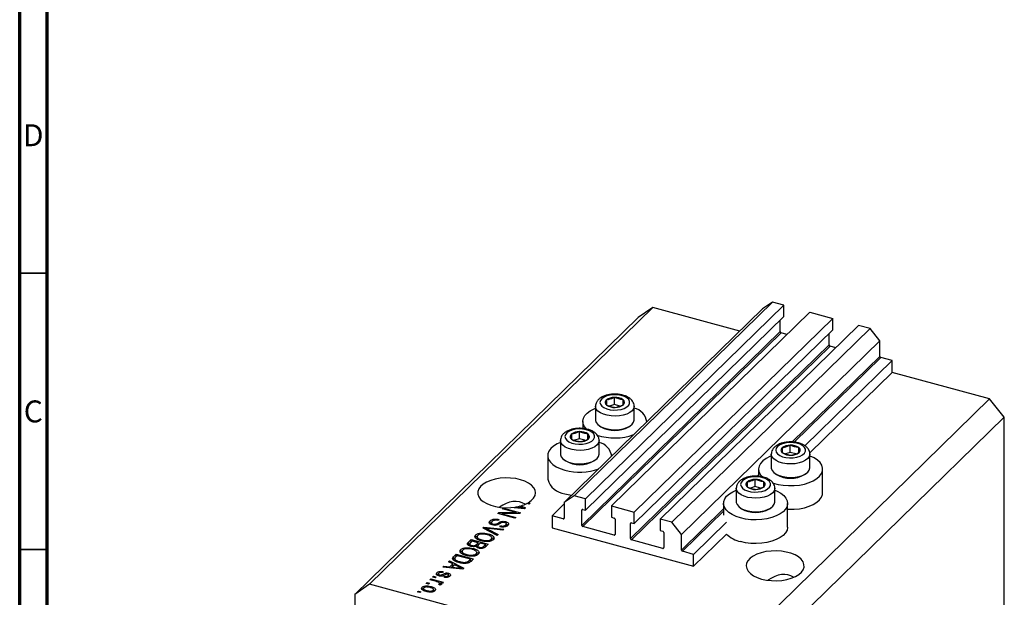
# Model space of a CAD drawing. Units: millimetres. Extents: x 15 to 637, y 5 to 415.
# Drawn here: x 15 to 193, y 101 to 206 of the extents above; entities that cross this region are included whole.
import ezdxf

# ---------------------------------------------------------------- set-up
doc = ezdxf.new("R2010")
doc.units = ezdxf.units.MM
doc.styles.add('SLDTEXTSTYLE0', font='TXT', dxfattribs={"width": 0.75})

msp = doc.modelspace()

# ---------------------------------------------------------------- linework, layer by layer
at = {"color": 7, "linetype": 'Continuous', "lineweight": 70}
for p, q in [((15, 5), (15, 415)), ((20, 10), (20, 410))]:
    msp.add_line(p, q, dxfattribs=at)
at = {"color": 7, "linetype": 'Continuous', "lineweight": 35}
for p, q in [((20, 160), (15, 160)), ((20, 110), (15, 110))]:
    msp.add_line(p, q, dxfattribs=at)
at = {"color": 7, "linetype": 'Continuous', "lineweight": 25}
for p, q in [((129.684, 153.816), (78.348, 103.71)), ((149.584, 153.551), (113.648, 118.476)), ((151.353, 154.784), (115.417, 119.71)), ((153.431, 154.219), (117.495, 119.145)), ((129.684, 153.816), (127.031, 151.965)), ((145.462, 149.528), (129.684, 153.816)), ((151.353, 154.784), (149.584, 153.551)), ((153.431, 154.219), (151.353, 154.784)), ((153.431, 152.162), (153.431, 154.219)), ((127.031, 151.965), (75.695, 101.859)), ((153.431, 152.162), (117.495, 117.088)), ((158.118, 152.945), (122.183, 117.871)), ((162.275, 151.816), (126.34, 116.741)), ((158.118, 152.945), (162.275, 151.816)), ((162.275, 149.758), (162.275, 151.816)), ((166.963, 150.542), (131.027, 115.468)), ((169.041, 149.977), (133.105, 114.903)), ((152.768, 149.428), (152.768, 151.515)), ((169.041, 149.977), (166.963, 150.542)), ((170.81, 147.782), (169.041, 149.977)), ((152.768, 149.428), (116.832, 114.354)), ((152.944, 149.209), (117.009, 114.134)), ((162.275, 149.758), (126.34, 114.684)), ((153.997, 148.923), (152.944, 149.209)), ((161.612, 147.024), (161.612, 149.111)), ((161.612, 147.024), (125.676, 111.95)), ((161.789, 146.805), (125.853, 111.731)), ((170.81, 147.782), (134.874, 112.708)), ((162.841, 146.519), (161.789, 146.805)), ((170.81, 144.953), (170.81, 147.782)), ((173.021, 144.181), (170.987, 144.734)), ((173.021, 144.181), (157.234, 128.772)), ((173.021, 142.038), (173.021, 144.181)), ((173.021, 142.038), (158.126, 127.5)), ((190.709, 137.231), (173.021, 142.038)), ((122.743, 136.226), (122.743, 137.512)), ((119.309, 135.925), (119.309, 133.474)), ((122.743, 136.226), (121.87, 135.943)), ((123.734, 135.956), (122.743, 136.226)), ((124.29, 136.161), (124.29, 137.091)), ((126.309, 133.474), (126.309, 135.925)), ((190.709, 137.231), (139.373, 87.125)), ((193.362, 133.938), (190.709, 137.231)), ((193.362, 133.938), (142.026, 83.832)), ((193.362, 91.937), (193.362, 133.938)), ((117.009, 133.182), (117.009, 131.885)), ((120.011, 132.39), (120.283, 132.204)), ((125.335, 132.204), (125.607, 132.39)), ((128.609, 133.079), (128.609, 133.182)), ((116.396, 130.031), (116.396, 131.317)), ((117.943, 129.966), (117.943, 130.896)), ((112.962, 129.73), (112.962, 127.279)), ((116.396, 130.031), (115.523, 129.748)), ((117.387, 129.761), (116.396, 130.031)), ((119.962, 127.279), (119.962, 129.73)), ((154.582, 127.573), (154.582, 128.858)), ((156.129, 127.508), (156.129, 128.438)), ((110.662, 126.987), (110.662, 122.701)), ((122.262, 126.884), (122.262, 126.987)), ((151.148, 127.272), (151.148, 124.82)), ((154.582, 127.573), (153.709, 127.29)), ((155.573, 127.303), (154.582, 127.573)), ((158.148, 124.82), (158.148, 127.272)), ((113.664, 126.196), (113.936, 126.009)), ((118.988, 126.009), (119.26, 126.196)), ((148.848, 124.529), (148.848, 123.232)), ((151.851, 123.737), (152.122, 123.551)), ((157.174, 123.551), (157.446, 123.737)), ((160.448, 120.243), (160.448, 124.529)), ((148.235, 121.378), (147.362, 121.095)), ((148.235, 121.378), (148.235, 122.663)), ((149.226, 121.108), (148.235, 121.378)), ((149.782, 121.313), (149.782, 122.243)), ((115.417, 119.71), (113.648, 118.476)), ((117.495, 119.145), (115.417, 119.71)), ((144.801, 121.077), (144.801, 118.626)), ((151.801, 118.626), (151.801, 121.077)), ((105.7, 117.745), (105.546, 117.827)), ((105.845, 117.91), (106.616, 117.505)), ((105.845, 117.674), (105.845, 117.91)), ((107.307, 118.18), (106.855, 118.303)), ((107.117, 118.444), (107.477, 118.346)), ((107.117, 118.232), (107.117, 118.444)), ((107.477, 118.346), (107.307, 118.18)), ((113.648, 118.235), (111.437, 116.077)), ((113.648, 118.476), (113.648, 115.648)), ((117.495, 117.088), (117.495, 119.145)), ((122.183, 117.871), (122.183, 115.814)), ((122.183, 117.871), (126.34, 116.741)), ((142.501, 118.334), (142.501, 116.191)), ((154.101, 114.048), (154.101, 118.334)), ((101.602, 116.475), (101.784, 116.652)), ((104.698, 115.634), (101.602, 116.475)), ((101.784, 116.652), (104.936, 116.654)), ((101.784, 116.425), (101.784, 116.652)), ((105.557, 116.472), (102.4, 116.47)), ((102.4, 116.47), (104.868, 115.799)), ((102.4, 116.258), (102.4, 116.47)), ((102.472, 117.324), (102.642, 117.489)), ((104.936, 116.654), (102.472, 117.324)), ((102.642, 117.489), (105.737, 116.648)), ((102.642, 117.278), (102.642, 117.489)), ((106.45, 117.344), (103.964, 117.572)), ((104.765, 117.499), (104.765, 117.665)), ((104.765, 117.665), (105.482, 117.594)), ((104.936, 116.471), (104.936, 116.654)), ((105.737, 116.648), (105.557, 116.472)), ((106.211, 117.366), (106.211, 117.512)), ((106.616, 117.505), (106.45, 117.344)), ((113.471, 115.524), (111.437, 116.077)), ((111.437, 116.077), (111.437, 113.934)), ((116.832, 114.354), (116.832, 117.097)), ((117.009, 117.22), (117.495, 117.088)), ((126.34, 114.684), (126.34, 116.741)), ((145.503, 117.542), (145.775, 117.356)), ((150.827, 117.356), (151.099, 117.542)), ((100.21, 114.737), (100.21, 115.166)), ((100.21, 114.737), (100.444, 114.89)), ((100.444, 114.904), (100.444, 114.486)), ((100.757, 114.397), (100.757, 114.587)), ((101.801, 115.415), (101.672, 115.238)), ((101.989, 114.093), (102.119, 114.27)), ((102.119, 114.071), (102.119, 114.27)), ((103.042, 114.786), (103.042, 115.025)), ((103.048, 114.12), (103.048, 114.425)), ((103.157, 114.14), (103.157, 114.676)), ((104.868, 115.799), (104.698, 115.634)), ((122.183, 115.814), (122.669, 115.682)), ((122.846, 115.462), (122.846, 112.719)), ((125.676, 111.95), (125.676, 114.693)), ((125.853, 114.816), (126.34, 114.684)), ((131.027, 115.468), (131.027, 113.41)), ((133.105, 114.903), (131.027, 115.468)), ((134.874, 112.708), (133.105, 114.903)), ((143.047, 114.926), (137.085, 109.107)), ((97.606, 112.196), (97.606, 112.624)), ((98.573, 112.763), (98.573, 112.962)), ((98.928, 113.865), (99.104, 114.036)), ((101.509, 112.521), (98.928, 113.865)), ((99.104, 114.036), (102.688, 113.671)), ((99.104, 113.773), (99.104, 114.036)), ((99.387, 113.626), (99.387, 113.861)), ((99.8, 112.602), (99.8, 112.835)), ((99.803, 113.658), (101.686, 112.693)), ((102.513, 113.501), (99.941, 113.792)), ((101.686, 112.693), (101.509, 112.521)), ((102.688, 113.671), (102.513, 113.501)), ((111.437, 113.934), (137.085, 106.964)), ((122.669, 112.596), (117.009, 114.134)), ((131.027, 113.41), (131.513, 113.278)), ((131.69, 113.059), (131.69, 110.316)), ((134.874, 109.879), (134.874, 112.708)), ((143.047, 112.783), (137.085, 106.964)), ((96.284, 111.284), (96.787, 111.775)), ((96.284, 110.855), (96.787, 111.346)), ((96.284, 110.855), (96.284, 111.284)), ((96.513, 111.028), (96.513, 110.629)), ((96.979, 111.511), (96.642, 111.182)), ((96.787, 111.775), (99.882, 110.933)), ((96.787, 111.346), (96.787, 111.775)), ((96.787, 111.346), (96.805, 111.341)), ((96.866, 110.527), (96.866, 110.721)), ((98.065, 111.216), (96.979, 111.511)), ((97.532, 112.065), (97.606, 112.196)), ((97.752, 110.91), (98.065, 111.216)), ((97.752, 110.482), (97.752, 110.91)), ((97.752, 110.482), (98.065, 110.787)), ((97.86, 112.361), (97.86, 111.825)), ((97.981, 110.66), (97.981, 110.293)), ((98.065, 110.787), (98.065, 111.216)), ((98.065, 110.999), (98.253, 110.948)), ((98.426, 111.117), (98.127, 110.825)), ((99.351, 110.866), (98.426, 111.117)), ((98.723, 111.524), (98.723, 111.725)), ((99.073, 110.595), (99.351, 110.866)), ((99.351, 110.438), (99.351, 110.866)), ((99.351, 110.649), (99.539, 110.598)), ((99.882, 110.933), (99.376, 110.439)), ((99.494, 111.42), (99.494, 111.604)), ((100.418, 111.55), (100.418, 111.857)), ((100.531, 111.604), (100.531, 112.139)), ((131.513, 110.192), (125.853, 111.731)), ((93.59, 108.654), (94.072, 109.125)), ((94.264, 108.861), (93.972, 108.576)), ((94.072, 109.125), (97.167, 108.283)), ((94.072, 108.696), (94.072, 109.125)), ((96.636, 108.216), (94.264, 108.861)), ((94.817, 109.415), (94.891, 109.545)), ((94.891, 109.545), (94.891, 109.974)), ((95.145, 109.711), (95.145, 109.175)), ((95.858, 110.113), (95.858, 110.312)), ((96.008, 108.874), (96.008, 109.075)), ((96.778, 108.77), (96.778, 108.954)), ((97.085, 109.951), (97.085, 110.185)), ((97.702, 108.899), (97.702, 109.207)), ((97.816, 108.953), (97.816, 109.489)), ((98.268, 110.193), (98.268, 110.393)), ((137.085, 109.107), (135.051, 109.659)), ((137.085, 106.964), (137.085, 109.107)), ((92.686, 107.772), (92.863, 107.944)), ((93.468, 107.382), (92.686, 107.772)), ((92.863, 107.944), (95.436, 106.594)), ((92.863, 107.684), (92.863, 107.944)), ((92.897, 106.824), (93.468, 107.382)), ((93.774, 107.229), (93.315, 106.781)), ((93.468, 106.953), (93.468, 107.382)), ((93.468, 107.198), (93.647, 107.104)), ((93.59, 108.226), (94.072, 108.696)), ((93.59, 108.226), (93.59, 108.654)), ((94.521, 106.834), (93.774, 107.229)), ((93.81, 108.36), (93.81, 107.912)), ((94.016, 107.796), (94.016, 108.056)), ((94.072, 108.696), (94.09, 108.691)), ((94.707, 107.59), (94.707, 107.787)), ((96.056, 107.51), (96.056, 107.727)), ((96.349, 107.936), (96.636, 108.216)), ((96.349, 107.508), (96.349, 107.936)), ((96.529, 107.684), (96.636, 107.787)), ((96.636, 107.787), (96.636, 108.216)), ((96.636, 107.999), (96.824, 107.948)), ((97.167, 108.283), (96.707, 107.834)), ((90.593, 105.351), (90.593, 105.78)), ((90.827, 105.597), (90.827, 105.228)), ((91.032, 105.169), (91.032, 105.371)), ((91.275, 105.144), (91.275, 105.354)), ((91.722, 105.978), (91.592, 105.801)), ((91.653, 106.764), (91.83, 106.936)), ((95.271, 106.432), (91.653, 106.764)), ((91.83, 106.936), (92.897, 106.824)), ((91.83, 106.748), (91.83, 106.936)), ((92.604, 104.974), (92.604, 105.234)), ((92.666, 105.396), (92.666, 105.695)), ((92.692, 105), (92.692, 105.436)), ((92.897, 106.65), (92.897, 106.824)), ((93.135, 106.628), (93.468, 106.953)), ((93.315, 106.781), (94.302, 106.683)), ((93.315, 106.612), (93.315, 106.781)), ((95.031, 106.454), (95.031, 106.601)), ((95.436, 106.594), (95.271, 106.432)), ((78.348, 103.71), (75.695, 101.859)), ((139.373, 87.125), (78.348, 103.71)), ((88.641, 103.824), (88.811, 103.99)), ((89.083, 103.704), (88.641, 103.824)), ((88.811, 103.99), (89.253, 103.87)), ((88.811, 103.778), (88.811, 103.99)), ((89.253, 103.87), (89.083, 103.704)), ((89.32, 104.487), (89.49, 104.652)), ((90.487, 104.169), (89.32, 104.487)), ((89.49, 104.652), (91.741, 104.04)), ((89.49, 104.44), (89.49, 104.652)), ((89.808, 104.963), (89.977, 105.128)), ((90.25, 104.843), (89.808, 104.963)), ((89.977, 105.128), (90.42, 105.008)), ((89.977, 104.917), (89.977, 105.128)), ((90.42, 105.008), (90.25, 104.843)), ((91.13, 103.545), (90.872, 103.694)), ((91.027, 103.604), (91.027, 103.795)), ((91.06, 103.585), (91.06, 103.865)), ((91.06, 103.797), (91.212, 103.756)), ((91.571, 103.875), (91.212, 103.972)), ((91.212, 103.544), (91.212, 103.972)), ((91.741, 104.04), (91.571, 103.875)), ((91.901, 104.95), (92.031, 105.126)), ((92.031, 104.932), (92.031, 105.126)), ((75.695, 101.859), (75.695, 59.858)), ((87.071, 102.292), (87.241, 102.458)), ((87.513, 102.172), (87.071, 102.292)), ((87.241, 102.458), (87.683, 102.337)), ((87.241, 102.246), (87.241, 102.458)), ((87.683, 102.337), (87.513, 102.172)), ((87.89, 102.713), (87.89, 103.141)), ((88.152, 102.992), (88.152, 102.544)), ((88.771, 102.351), (88.771, 102.545)), ((89.512, 103.035), (89.512, 103.27)), ((89.905, 102.34), (89.905, 102.599)), ((89.961, 102.356), (89.961, 102.769)), ((89.961, 102.68), (90.251, 102.483))]:
    msp.add_line(p, q, dxfattribs=at)
at = {"color": 8, "linetype": 'Continuous', "lineweight": 25}
for p, q in [((170.81, 144.953), (154.93, 129.454)), ((170.987, 144.734), (155.294, 129.417)), ((148.848, 123.518), (148.583, 123.259)), ((105.482, 117.433), (105.482, 117.594)), ((116.965, 117.227), (116.832, 117.097)), ((142.501, 117.323), (134.874, 109.879)), ((142.501, 116.931), (135.051, 109.659)), ((101.751, 114.542), (101.751, 114.826)), ((113.648, 115.697), (113.471, 115.524)), ((125.809, 114.823), (125.676, 114.693)), ((99.803, 113.409), (99.803, 113.658)), ((122.846, 112.769), (122.669, 112.596)), ((99.073, 110.248), (99.073, 110.595)), ((131.69, 110.365), (131.513, 110.192)), ((91.56, 105.184), (91.56, 105.476)), ((94.302, 106.521), (94.302, 106.683))]:
    msp.add_line(p, q, dxfattribs=at)
at = {"color": 7, "linetype": 'Continuous', "lineweight": 25, "flags": 128}
for points in [[(121.371, 137.788), (120.848, 137.567), (120.448, 137.285), (120.197, 136.962), (120.109, 136.616), (120.191, 136.27), (120.438, 135.946), (120.834, 135.663), (121.354, 135.44), (121.965, 135.29), (122.629, 135.223), (123.305, 135.244), (123.949, 135.35), (124.522, 135.536), (124.987, 135.789), (125.316, 136.094), (125.487, 136.431), (125.489, 136.78), (125.323, 137.118), (125, 137.424), (124.538, 137.679), (123.968, 137.867), (123.325, 137.976), (122.65, 137.999), (121.985, 137.935), (121.371, 137.788)], [(117.713, 131.756), (117.694, 131.774), (117.306, 132.239), (117.075, 132.732), (117.01, 133.238), (117.112, 133.742), (117.377, 134.229), (117.799, 134.687), (118.365, 135.102), (119.059, 135.461), (119.309, 135.564)], [(119.309, 133.474), (119.319, 133.34), (119.456, 132.957), (119.75, 132.598), (120.187, 132.279), (120.747, 132.017), (121.403, 131.823), (122.125, 131.706), (122.879, 131.671), (123.63, 131.721), (124.342, 131.853), (124.983, 132.061), (125.522, 132.334), (125.934, 132.661), (126.2, 133.026), (126.307, 133.412), (126.309, 133.474)], [(115.024, 131.593), (114.501, 131.372), (114.101, 131.091), (113.85, 130.767), (113.762, 130.421), (113.844, 130.075), (114.091, 129.751), (114.487, 129.468), (115.007, 129.245), (115.618, 129.095), (116.282, 129.028), (116.958, 129.049), (117.602, 129.155), (118.175, 129.341), (118.64, 129.594), (118.969, 129.899), (119.14, 130.236), (119.142, 130.585), (118.976, 130.923), (118.653, 131.229), (118.191, 131.484), (117.621, 131.672), (116.978, 131.781), (116.303, 131.804), (115.638, 131.74), (115.024, 131.593)], [(112.962, 129.369), (112.35, 129.094), (111.718, 128.706), (111.222, 128.268), (110.877, 127.793), (110.693, 127.296), (110.675, 126.789), (110.823, 126.288), (111.134, 125.808), (111.597, 125.361), (112.201, 124.961), (112.927, 124.619), (113.755, 124.345)], [(153.21, 129.135), (152.687, 128.913), (152.287, 128.632), (152.036, 128.309), (151.948, 127.963), (152.031, 127.617), (152.277, 127.292), (152.673, 127.01), (153.193, 126.786), (153.804, 126.637), (154.468, 126.57), (155.144, 126.591), (155.788, 126.697), (156.361, 126.883), (156.826, 127.136), (157.155, 127.441), (157.326, 127.778), (157.328, 128.127), (157.162, 128.465), (156.839, 128.771), (156.377, 129.026), (155.807, 129.214), (155.164, 129.323), (154.489, 129.346), (153.824, 129.282), (153.21, 129.135)], [(112.962, 127.279), (112.972, 127.145), (113.109, 126.762), (113.403, 126.403), (113.84, 126.084), (114.4, 125.822), (115.056, 125.628), (115.778, 125.511), (116.532, 125.476), (117.283, 125.526), (117.995, 125.658), (118.636, 125.866), (119.174, 126.139), (119.587, 126.466), (119.853, 126.831), (119.96, 127.217), (119.962, 127.279)], [(151.148, 126.911), (150.898, 126.808), (150.204, 126.448), (149.638, 126.034), (149.216, 125.576), (148.951, 125.088), (148.849, 124.584), (148.914, 124.079), (149.145, 123.586), (149.533, 123.121), (149.57, 123.086)], [(151.433, 122.043), (151.516, 122.015), (152.386, 121.778), (153.321, 121.621), (154.295, 121.547), (155.278, 121.559), (156.243, 121.657), (157.163, 121.837), (158.01, 122.095), (158.76, 122.422), (159.393, 122.811), (159.888, 123.248), (160.233, 123.723), (160.417, 124.22), (160.435, 124.727), (160.287, 125.228), (159.977, 125.709), (159.513, 126.156), (158.909, 126.556), (158.183, 126.897), (158.148, 126.911)], [(146.863, 122.94), (146.34, 122.719), (145.94, 122.437), (145.689, 122.114), (145.601, 121.768), (145.683, 121.422), (145.93, 121.098), (146.326, 120.815), (146.846, 120.591), (147.457, 120.442), (148.121, 120.375), (148.797, 120.396), (149.441, 120.502), (150.014, 120.688), (150.479, 120.941), (150.808, 121.246), (150.979, 121.583), (150.981, 121.932), (150.815, 122.27), (150.492, 122.576), (150.03, 122.831), (149.46, 123.019), (148.817, 123.128), (148.142, 123.151), (147.477, 123.087), (146.863, 122.94)], [(151.148, 124.82), (151.158, 124.687), (151.295, 124.304), (151.589, 123.944), (152.027, 123.626), (152.586, 123.364), (153.242, 123.17), (153.964, 123.053), (154.718, 123.018), (155.469, 123.068), (156.181, 123.2), (156.822, 123.407), (157.361, 123.681), (157.773, 124.008), (158.039, 124.373), (158.146, 124.759), (158.148, 124.82)], [(107.117, 118.444), (107.682, 118.834), (108.101, 119.27), (108.362, 119.738), (108.456, 120.222), (108.38, 120.707), (108.136, 121.177), (107.733, 121.618), (107.183, 122.013), (106.504, 122.352), (105.718, 122.622), (104.851, 122.816), (103.93, 122.926), (102.986, 122.949), (102.05, 122.885), (101.15, 122.736), (100.318, 122.505), (99.579, 122.202), (98.957, 121.835), (98.473, 121.417), (98.143, 120.961), (97.976, 120.482), (97.979, 119.996), (98.152, 119.517), (98.488, 119.062), (98.977, 118.646), (99.603, 118.281), (100.346, 117.98), (101.182, 117.753), (102.083, 117.606), (103.02, 117.545), (103.964, 117.572)], [(113.755, 120.059), (114.661, 119.862), (115.013, 119.809)], [(145.594, 115.692), (144.766, 115.966), (144.04, 116.307), (143.436, 116.708), (142.973, 117.154), (142.662, 117.635), (142.514, 118.136), (142.532, 118.643), (142.716, 119.14), (143.061, 119.615), (143.557, 120.052), (144.189, 120.441), (144.763, 120.701)], [(151.801, 120.716), (152.213, 120.54), (152.881, 120.167), (153.416, 119.742), (153.805, 119.277), (154.035, 118.784), (154.1, 118.279), (153.999, 117.775), (153.733, 117.287), (153.311, 116.829), (152.745, 116.415), (152.052, 116.055), (151.25, 115.762), (150.364, 115.542), (149.418, 115.403), (148.44, 115.348), (147.458, 115.379), (146.5, 115.495), (145.594, 115.692)], [(154.101, 117.269), (154.295, 117.262), (155.278, 117.274), (156.243, 117.371), (157.163, 117.551), (158.01, 117.809), (158.76, 118.137), (159.393, 118.525), (159.888, 118.962), (160.233, 119.437), (160.417, 119.935), (160.448, 120.243)], [(144.801, 118.626), (144.811, 118.492), (144.948, 118.109), (145.242, 117.749), (145.679, 117.431), (146.239, 117.169), (146.895, 116.975), (147.617, 116.858), (148.371, 116.823), (149.122, 116.873), (149.834, 117.005), (150.475, 117.213), (151.014, 117.486), (151.426, 117.813), (151.692, 118.178), (151.799, 118.564), (151.801, 118.626)], [(154.101, 114.048), (154.1, 113.993), (153.999, 113.489), (153.733, 113.001), (153.311, 112.543), (152.745, 112.129), (152.052, 111.77), (151.25, 111.476), (150.364, 111.256), (149.418, 111.117), (148.44, 111.062), (147.458, 111.093), (146.5, 111.209), (145.594, 111.406)], [(149.399, 104.636), (150.268, 104.449), (151.187, 104.345), (152.128, 104.327), (153.059, 104.396), (153.952, 104.55), (154.777, 104.783), (155.508, 105.088), (156.122, 105.456), (156.598, 105.874), (156.922, 106.329), (157.082, 106.807), (157.074, 107.292), (156.899, 107.768), (156.561, 108.22), (156.072, 108.635), (155.447, 108.997), (154.706, 109.296), (153.874, 109.522), (152.976, 109.668), (152.042, 109.73), (151.103, 109.704), (150.187, 109.592), (149.324, 109.398), (148.543, 109.128), (147.868, 108.79), (147.321, 108.395), (146.919, 107.957), (146.676, 107.489), (146.6, 107.005), (146.692, 106.523), (146.949, 106.057), (147.365, 105.622), (147.924, 105.232), (148.61, 104.9), (149.399, 104.636)]]:
    msp.add_lwpolyline(points, dxfattribs=at)
at = {"color": 8, "linetype": 'Continuous', "lineweight": 25, "flags": 128}
for points in [[(126.309, 135.937), (126.307, 135.864), (126.2, 135.478), (125.934, 135.113), (125.522, 134.786), (124.983, 134.512), (124.342, 134.305), (123.63, 134.173), (122.879, 134.123), (122.125, 134.157), (121.403, 134.274), (120.747, 134.469), (120.187, 134.731), (119.75, 135.049), (119.456, 135.408), (119.319, 135.792), (119.309, 135.92)], [(119.962, 129.742), (119.96, 129.669), (119.853, 129.283), (119.587, 128.918), (119.174, 128.591), (118.636, 128.317), (117.995, 128.11), (117.283, 127.978), (116.532, 127.928), (115.778, 127.962), (115.056, 128.079), (114.4, 128.274), (113.84, 128.536), (113.403, 128.854), (113.109, 129.213), (112.972, 129.597), (112.962, 129.725)], [(158.148, 127.284), (158.146, 127.21), (158.039, 126.825), (157.773, 126.46), (157.361, 126.133), (156.822, 125.859), (156.181, 125.651), (155.469, 125.52), (154.718, 125.47), (153.964, 125.504), (153.242, 125.621), (152.586, 125.815), (152.027, 126.078), (151.589, 126.396), (151.295, 126.755), (151.158, 127.138), (151.148, 127.266)], [(151.801, 121.089), (151.799, 121.015), (151.692, 120.63), (151.426, 120.265), (151.014, 119.938), (150.475, 119.664), (149.834, 119.456), (149.122, 119.325), (148.371, 119.275), (147.617, 119.309), (146.895, 119.426), (146.239, 119.62), (145.679, 119.883), (145.242, 120.201), (144.948, 120.56), (144.811, 120.943), (144.801, 121.071)]]:
    msp.add_lwpolyline(points, dxfattribs=at)
at = {"color": 7, "linetype": 'Continuous', "lineweight": 25}
for centre, radius, start, end in [((153.01, 149.442), 0.243, 183.39156, 254.33381), ((161.854, 147.039), 0.243, 183.39156, 254.33381), ((171.052, 144.968), 0.243, 183.39156, 254.33381), ((122.657, 135.249), 2.264, 87.84431, 128.06923), ((122.904, 135.046), 2.471, 55.85696, 93.73401), ((121.627, 136.606), 0.561, 130.63172, 237.82239), ((122.715, 138.176), 2.471, 235.85696, 273.73401), ((122.961, 137.973), 2.264, 267.84431, 308.06923), ((123.992, 136.616), 0.561, 310.63172, 57.82239), ((125.739, 132.735), 2.886, 6.77681, 78.6103), ((122.809, 136.537), 5.016, 239.75987, 300.24013), ((115.28, 130.411), 0.561, 130.63172, 237.82239), ((116.31, 129.054), 2.264, 87.84431, 128.06923), ((116.556, 128.851), 2.471, 55.85696, 93.73401), ((117.645, 130.421), 0.561, 310.63172, 57.82239), ((122.804, 140.447), 10.266, 251.56232, 289.62674), ((116.368, 131.981), 2.471, 235.85696, 273.73401), ((116.614, 131.778), 2.264, 267.84431, 308.06923), ((119.27, 126.427), 3.023, 8.62737, 76.75975), ((154.497, 126.596), 2.264, 87.84431, 128.06923), ((154.743, 126.393), 2.471, 55.85696, 93.73401), ((155.831, 127.963), 0.561, 310.63172, 57.82239), ((153.466, 127.953), 0.561, 130.63172, 237.82239), ((154.554, 129.523), 2.471, 235.85696, 273.73401), ((154.8, 129.319), 2.264, 267.84431, 308.06923), ((116.462, 130.342), 5.016, 239.75987, 300.24013), ((116.449, 134.307), 10.32, 254.86759, 289.56408), ((154.648, 127.884), 5.016, 239.75987, 300.24013), ((114.132, 123.633), 3.593, 195.02105, 263.97599), ((147.119, 121.758), 0.561, 130.63172, 237.82239), ((148.149, 120.401), 2.264, 87.84431, 128.06923), ((148.396, 120.198), 2.471, 55.85696, 93.73401), ((148.453, 123.124), 2.264, 267.84431, 308.06923), ((149.484, 121.768), 0.561, 310.63172, 57.82239), ((148.207, 123.328), 2.471, 235.85696, 273.73401), ((103.404, 126.222), 8.664, 279.03738, 284.31688), ((104.045, 124.026), 6.375, 286.40113, 296.15317), ((116.962, 117.099), 0.13, 68.8623, 180.92226), ((148.301, 121.689), 5.016, 239.75987, 300.24013), ((113.518, 115.646), 0.13, 248.8623, 0.92226), ((117.075, 114.368), 0.243, 183.39156, 254.33381), ((122.604, 115.448), 0.243, 3.39156, 74.33381), ((125.806, 114.695), 0.13, 68.8623, 180.92226), ((122.716, 112.717), 0.13, 248.8623, 0.92226), ((131.448, 113.044), 0.243, 3.39156, 74.33381), ((146.741, 116.574), 5.293, 225.73926, 257.48366), ((125.919, 111.965), 0.243, 183.39156, 254.33381), ((131.56, 110.314), 0.13, 248.8623, 0.92226), ((135.117, 109.893), 0.243, 183.39156, 254.33381)]:
    msp.add_arc(centre, radius, start, end, dxfattribs=at)
for centre in [(103.207, 111.676), (151.85, 98.456)]:
    msp.add_ellipse(centre, major_axis=(2.846, 6.755), ratio=0.6530744, start_param=6.1648769, end_param=7.1072456, dxfattribs=at)
for points, knots in [([(121.125, 137.863), (121.014, 137.824), (120.69, 137.71), (120.233, 137.467), (119.804, 137.118), (119.508, 136.724), (119.333, 136.316), (119.323, 136.039), (119.319, 135.916)], [0, 0, 0, 0, 0.1114883, 0.3253839, 0.5189229, 0.6973319, 0.864843, 1, 1, 1, 1]), ([(126.29, 135.944), (126.292, 136.026), (126.3, 136.262), (126.156, 136.634), (125.895, 137.029), (125.517, 137.373), (125.03, 137.667), (124.437, 137.898), (123.769, 138.053), (123.063, 138.125), (122.349, 138.111), (121.691, 138.025), (121.301, 137.914), (121.125, 137.863)], [0, 0, 0, 0, 0.04441351, 0.12930971, 0.21420034, 0.3043724, 0.40220706, 0.50528112, 0.6086212, 0.71102163, 0.81300554, 0.91537979, 1, 1, 1, 1]), ([(122.743, 137.512), (122.369, 137.355), (121.874, 137.148), (121.382, 137.055), (121.261, 137.031)], [0, 0, 0, 0, 0.7539305, 1, 1, 1, 1]), ([(124.29, 137.091), (124.035, 137.132), (123.519, 137.214), (123.003, 137.412), (122.743, 137.512)], [0, 0, 0, 0, 0.4945642, 1, 1, 1, 1]), ([(121.261, 137.031), (121.272, 136.855), (121.295, 136.497), (121.317, 136.254), (121.328, 136.131)], [0, 0, 0, 0, 0.4945642, 1, 1, 1, 1]), ([(121.328, 136.131), (121.583, 136.033), (122.099, 135.835), (122.615, 135.752), (122.876, 135.71)], [0, 0, 0, 0, 0.49456421, 1, 1, 1, 1]), ([(122.876, 135.71), (123.249, 135.796), (123.745, 135.91), (124.236, 136.135), (124.357, 136.19)], [0, 0, 0, 0, 0.7539305, 1, 1, 1, 1]), ([(124.357, 136.19), (124.346, 136.31), (124.324, 136.553), (124.302, 136.91), (124.29, 137.091)], [0, 0, 0, 0, 0.4945642, 1, 1, 1, 1]), ([(114.778, 131.668), (114.667, 131.629), (114.343, 131.516), (113.886, 131.272), (113.457, 130.923), (113.161, 130.529), (112.986, 130.121), (112.976, 129.844), (112.972, 129.721)], [0, 0, 0, 0, 0.1114883, 0.3253839, 0.5189229, 0.6973319, 0.864843, 1, 1, 1, 1]), ([(119.943, 129.75), (119.945, 129.831), (119.953, 130.067), (119.809, 130.44), (119.547, 130.834), (119.17, 131.178), (118.683, 131.472), (118.09, 131.703), (117.422, 131.858), (116.716, 131.93), (116.002, 131.916), (115.344, 131.83), (114.954, 131.719), (114.778, 131.668)], [0, 0, 0, 0, 0.0444135, 0.1293097, 0.2142003, 0.3043724, 0.4022071, 0.5052811, 0.6086212, 0.7110216, 0.8130055, 0.9153798, 1, 1, 1, 1]), ([(116.396, 131.317), (116.022, 131.16), (115.527, 130.953), (115.035, 130.86), (114.914, 130.837)], [0, 0, 0, 0, 0.7539305, 1, 1, 1, 1]), ([(114.914, 130.837), (114.925, 130.66), (114.948, 130.302), (114.97, 130.059), (114.981, 129.936)], [0, 0, 0, 0, 0.4945642, 1, 1, 1, 1]), ([(117.943, 130.896), (117.688, 130.937), (117.172, 131.019), (116.656, 131.217), (116.396, 131.317)], [0, 0, 0, 0, 0.4945642, 1, 1, 1, 1]), ([(118.01, 129.995), (117.999, 130.115), (117.977, 130.358), (117.955, 130.715), (117.943, 130.896)], [0, 0, 0, 0, 0.4945642, 1, 1, 1, 1]), ([(114.981, 129.936), (115.236, 129.838), (115.752, 129.64), (116.268, 129.557), (116.529, 129.515)], [0, 0, 0, 0, 0.49456421, 1, 1, 1, 1]), ([(116.529, 129.515), (116.902, 129.601), (117.398, 129.715), (117.889, 129.94), (118.01, 129.995)], [0, 0, 0, 0, 0.7539305, 1, 1, 1, 1]), ([(152.964, 129.21), (152.853, 129.171), (152.529, 129.057), (152.072, 128.813), (151.644, 128.465), (151.347, 128.071), (151.172, 127.663), (151.162, 127.386), (151.158, 127.263)], [0, 0, 0, 0, 0.1114883, 0.3253839, 0.5189229, 0.6973319, 0.864843, 1, 1, 1, 1]), ([(158.129, 127.291), (158.131, 127.372), (158.139, 127.608), (157.995, 127.981), (157.734, 128.375), (157.356, 128.719), (156.869, 129.014), (156.276, 129.245), (155.608, 129.399), (154.902, 129.471), (154.188, 129.458), (153.53, 129.372), (153.14, 129.26), (152.964, 129.21)], [0, 0, 0, 0, 0.0444135, 0.1293097, 0.2142003, 0.3043724, 0.4022071, 0.5052811, 0.6086212, 0.7110216, 0.8130055, 0.9153798, 1, 1, 1, 1]), ([(154.582, 128.858), (154.208, 128.702), (153.713, 128.495), (153.221, 128.401), (153.101, 128.378)], [0, 0, 0, 0, 0.7539305, 1, 1, 1, 1]), ([(156.129, 128.438), (155.874, 128.479), (155.358, 128.561), (154.842, 128.759), (154.582, 128.858)], [0, 0, 0, 0, 0.4945642, 1, 1, 1, 1]), ([(156.196, 127.537), (156.185, 127.657), (156.163, 127.9), (156.141, 128.257), (156.129, 128.438)], [0, 0, 0, 0, 0.4945642, 1, 1, 1, 1]), ([(153.101, 128.378), (153.111, 128.201), (153.134, 127.844), (153.156, 127.6), (153.167, 127.478)], [0, 0, 0, 0, 0.4945642, 1, 1, 1, 1]), ([(153.167, 127.478), (153.422, 127.38), (153.938, 127.182), (154.454, 127.099), (154.715, 127.057)], [0, 0, 0, 0, 0.49456421, 1, 1, 1, 1]), ([(154.715, 127.057), (155.088, 127.143), (155.584, 127.257), (156.075, 127.482), (156.196, 127.537)], [0, 0, 0, 0, 0.7539305, 1, 1, 1, 1]), ([(151.782, 121.096), (151.784, 121.177), (151.792, 121.414), (151.648, 121.786), (151.387, 122.18), (151.009, 122.525), (150.522, 122.819), (149.929, 123.05), (149.261, 123.205), (148.555, 123.277), (147.841, 123.263), (147.183, 123.177), (146.793, 123.065), (146.617, 123.015)], [0, 0, 0, 0, 0.0444135, 0.1293097, 0.2142003, 0.3043724, 0.4022071, 0.5052811, 0.6086212, 0.7110216, 0.8130055, 0.9153798, 1, 1, 1, 1]), ([(146.617, 123.015), (146.506, 122.976), (146.182, 122.862), (145.725, 122.618), (145.296, 122.27), (145, 121.876), (144.825, 121.468), (144.815, 121.191), (144.811, 121.068)], [0, 0, 0, 0, 0.1114883, 0.3253839, 0.5189229, 0.6973319, 0.864843, 1, 1, 1, 1]), ([(148.235, 122.663), (147.861, 122.507), (147.366, 122.3), (146.874, 122.206), (146.753, 122.183)], [0, 0, 0, 0, 0.7539305, 1, 1, 1, 1]), ([(146.753, 122.183), (146.764, 122.006), (146.787, 121.649), (146.809, 121.406), (146.82, 121.283)], [0, 0, 0, 0, 0.4945642, 1, 1, 1, 1]), ([(149.782, 122.243), (149.527, 122.284), (149.011, 122.366), (148.495, 122.564), (148.235, 122.663)], [0, 0, 0, 0, 0.4945642, 1, 1, 1, 1]), ([(148.368, 120.862), (148.741, 120.948), (149.237, 121.062), (149.728, 121.287), (149.849, 121.342)], [0, 0, 0, 0, 0.7539305, 1, 1, 1, 1]), ([(149.849, 121.342), (149.838, 121.462), (149.816, 121.705), (149.794, 122.062), (149.782, 122.243)], [0, 0, 0, 0, 0.4945642, 1, 1, 1, 1]), ([(146.82, 121.283), (147.075, 121.185), (147.591, 120.987), (148.107, 120.904), (148.368, 120.862)], [0, 0, 0, 0, 0.49456421, 1, 1, 1, 1]), ([(106.211, 117.512), (106.111, 117.553), (105.934, 117.627), (105.772, 117.709), (105.7, 117.745)], [0, 0, 0, 0, 0.5599894, 1, 1, 1, 1]), ([(105.482, 117.594), (105.618, 117.581), (105.863, 117.557), (106.104, 117.526), (106.211, 117.512)], [0, 0, 0, 0, 0.5600094, 1, 1, 1, 1]), ([(100.597, 114.419), (100.466, 114.465), (100.205, 114.559), (100.032, 114.779), (100.054, 114.991), (100.158, 115.108), (100.21, 115.166)], [0, 0, 0, 0, 0.2795821, 0.5587867, 0.7790463, 1, 1, 1, 1]), ([(100.21, 115.166), (100.305, 115.242), (100.496, 115.395), (100.963, 115.503), (101.421, 115.498), (101.674, 115.443), (101.801, 115.415)], [0, 0, 0, 0, 0.2800619, 0.5589431, 0.779164, 1, 1, 1, 1]), ([(100.557, 115.053), (100.516, 115.007), (100.435, 114.915), (100.442, 114.77), (100.562, 114.652), (100.692, 114.609), (100.757, 114.587)], [0, 0, 0, 0, 0.2808386, 0.5599226, 0.7797757, 1, 1, 1, 1]), ([(101.672, 115.238), (101.556, 115.261), (101.326, 115.305), (100.976, 115.273), (100.712, 115.179), (100.609, 115.095), (100.557, 115.053)], [0, 0, 0, 0, 0.2807459, 0.5591774, 0.7794309, 1, 1, 1, 1]), ([(101.588, 114.464), (101.506, 114.435), (101.342, 114.378), (100.984, 114.34), (100.743, 114.389), (100.597, 114.419)], [0, 0, 0, 0, 0.2809549, 0.5614288, 1, 1, 1, 1]), ([(100.757, 114.587), (100.803, 114.576), (100.894, 114.555), (101.047, 114.549), (101.194, 114.569), (101.45, 114.651), (101.617, 114.748), (101.751, 114.826)], [0, 0, 0, 0, 0.1249774, 0.2497535, 0.3745804, 0.4995622, 1, 1, 1, 1]), ([(102.031, 114.697), (101.953, 114.651), (101.814, 114.569), (101.657, 114.496), (101.588, 114.464)], [0, 0, 0, 0, 0.5601294, 1, 1, 1, 1]), ([(101.751, 114.826), (101.845, 114.878), (102.034, 114.98), (102.376, 115.08), (102.741, 115.09), (102.941, 115.047), (103.042, 115.025)], [0, 0, 0, 0, 0.2811358, 0.5600674, 0.779919, 1, 1, 1, 1]), ([(103.416, 114.332), (103.33, 114.263), (103.16, 114.125), (102.747, 114.021), (102.334, 114.02), (102.104, 114.069), (101.989, 114.093)], [0, 0, 0, 0, 0.280164, 0.5590833, 0.7792619, 1, 1, 1, 1]), ([(102.497, 114.895), (102.399, 114.865), (102.223, 114.811), (102.09, 114.732), (102.031, 114.697)], [0, 0, 0, 0, 0.557866, 1, 1, 1, 1]), ([(102.119, 114.27), (102.215, 114.251), (102.408, 114.214), (102.707, 114.233), (102.923, 114.317), (103.006, 114.389), (103.048, 114.425)], [0, 0, 0, 0, 0.2807711, 0.5592153, 0.7791984, 1, 1, 1, 1]), ([(102.864, 114.861), (102.799, 114.877), (102.681, 114.906), (102.553, 114.898), (102.497, 114.895)], [0, 0, 0, 0, 0.5603736, 1, 1, 1, 1]), ([(103.048, 114.425), (103.087, 114.468), (103.164, 114.553), (103.16, 114.689), (103.047, 114.8), (102.925, 114.841), (102.864, 114.861)], [0, 0, 0, 0, 0.2809131, 0.5599071, 0.7797622, 1, 1, 1, 1]), ([(103.042, 115.025), (103.165, 114.982), (103.412, 114.898), (103.573, 114.692), (103.559, 114.495), (103.464, 114.386), (103.416, 114.332)], [0, 0, 0, 0, 0.2796966, 0.5588536, 0.7791302, 1, 1, 1, 1]), ([(103.157, 114.547), (103.243, 114.52), (103.379, 114.478), (103.428, 114.401), (103.446, 114.373)], [0, 0, 0, 0, 0.62843652, 1, 1, 1, 1]), ([(97.598, 112.027), (97.521, 112.139), (97.382, 112.341), (97.538, 112.538), (97.606, 112.624)], [0, 0, 0, 0, 0.55908671, 1, 1, 1, 1]), ([(97.606, 112.624), (97.666, 112.674), (97.785, 112.774), (98.11, 112.908), (98.397, 112.942), (98.573, 112.962)], [0, 0, 0, 0, 0.2804964, 0.5607765, 1, 1, 1, 1]), ([(97.969, 112.527), (97.924, 112.469), (97.832, 112.352), (97.884, 112.162), (98.119, 111.915), (98.474, 111.803), (98.723, 111.725)], [0, 0, 0, 0, 0.1867689, 0.3736119, 0.5607427, 1, 1, 1, 1]), ([(99.625, 112.671), (99.465, 112.709), (99.146, 112.786), (98.646, 112.792), (98.209, 112.704), (98.049, 112.586), (97.969, 112.527)], [0, 0, 0, 0, 0.2809879, 0.5605507, 0.7804823, 1, 1, 1, 1]), ([(98.573, 112.962), (98.813, 112.965), (99.242, 112.97), (99.629, 112.877), (99.8, 112.835)], [0, 0, 0, 0, 0.5591025, 1, 1, 1, 1]), ([(99.387, 113.861), (99.466, 113.824), (99.607, 113.757), (99.743, 113.689), (99.803, 113.658)], [0, 0, 0, 0, 0.5599895, 1, 1, 1, 1]), ([(99.941, 113.792), (99.837, 113.804), (99.652, 113.826), (99.468, 113.85), (99.387, 113.861)], [0, 0, 0, 0, 0.56, 1, 1, 1, 1]), ([(100.418, 111.857), (100.465, 111.917), (100.559, 112.036), (100.508, 112.233), (100.249, 112.482), (99.882, 112.593), (99.625, 112.671)], [0, 0, 0, 0, 0.1867524, 0.3733895, 0.5603174, 1, 1, 1, 1]), ([(99.8, 112.835), (100.009, 112.772), (100.426, 112.645), (100.841, 112.362), (100.986, 112.037), (100.849, 111.853), (100.781, 111.76)], [0, 0, 0, 0, 0.2811022, 0.5606668, 0.7804755, 1, 1, 1, 1]), ([(96.699, 110.555), (96.566, 110.599), (96.301, 110.686), (96.083, 110.898), (96.122, 111.112), (96.23, 111.227), (96.284, 111.284)], [0, 0, 0, 0, 0.2803819, 0.559326, 0.7789249, 1, 1, 1, 1]), ([(96.517, 111.011), (96.516, 110.977), (96.514, 110.908), (96.633, 110.797), (96.777, 110.75), (96.866, 110.721)], [0, 0, 0, 0, 0.2802455, 0.5601048, 1, 1, 1, 1]), ([(96.642, 111.182), (96.612, 111.152), (96.557, 111.097), (96.529, 111.037), (96.517, 111.011)], [0, 0, 0, 0, 0.56035729, 1, 1, 1, 1]), ([(96.866, 110.721), (96.962, 110.7), (97.153, 110.658), (97.541, 110.71), (97.672, 110.834), (97.752, 110.91)], [0, 0, 0, 0, 0.2809072, 0.5598468, 1, 1, 1, 1]), ([(98.544, 111.562), (98.327, 111.628), (97.94, 111.745), (97.703, 111.941), (97.598, 112.027)], [0, 0, 0, 0, 0.5603065, 1, 1, 1, 1]), ([(97.606, 112.196), (97.66, 112.249), (97.721, 112.307), (97.82, 112.347), (97.829, 112.351)], [0, 0, 0, 0, 0.9038771, 1, 1, 1, 1]), ([(97.989, 110.654), (97.984, 110.624), (97.974, 110.564), (98.059, 110.46), (98.189, 110.418), (98.268, 110.393)], [0, 0, 0, 0, 0.2805748, 0.5604683, 1, 1, 1, 1]), ([(98.127, 110.825), (98.095, 110.794), (98.039, 110.739), (98.004, 110.68), (97.989, 110.654)], [0, 0, 0, 0, 0.5603258, 1, 1, 1, 1]), ([(98.268, 110.393), (98.328, 110.379), (98.446, 110.352), (98.647, 110.348), (98.908, 110.417), (99.005, 110.522), (99.073, 110.595)], [0, 0, 0, 0, 0.1872253, 0.3737739, 0.5596568, 1, 1, 1, 1]), ([(100.781, 111.76), (100.692, 111.692), (100.515, 111.556), (100.084, 111.436), (99.583, 111.399), (99.05, 111.439), (98.713, 111.521), (98.544, 111.562)], [0, 0, 0, 0, 0.186331, 0.3727307, 0.559377, 0.7794795, 1, 1, 1, 1]), ([(98.723, 111.725), (98.86, 111.691), (99.106, 111.631), (99.375, 111.612), (99.494, 111.604)], [0, 0, 0, 0, 0.559966, 1, 1, 1, 1]), ([(99.494, 111.604), (99.597, 111.605), (99.804, 111.606), (100.157, 111.679), (100.319, 111.79), (100.418, 111.857)], [0, 0, 0, 0, 0.2810503, 0.5620651, 1, 1, 1, 1]), ([(100.531, 112.102), (100.656, 112.041), (100.799, 111.97), (100.831, 111.874), (100.835, 111.862)], [0, 0, 0, 0, 0.8732105, 1, 1, 1, 1]), ([(94.883, 109.376), (94.806, 109.489), (94.667, 109.691), (94.822, 109.887), (94.891, 109.974)], [0, 0, 0, 0, 0.5590867, 1, 1, 1, 1]), ([(95.828, 108.912), (95.612, 108.978), (95.225, 109.095), (94.987, 109.29), (94.883, 109.376)], [0, 0, 0, 0, 0.5603065, 1, 1, 1, 1]), ([(94.891, 109.974), (94.95, 110.024), (95.07, 110.124), (95.394, 110.258), (95.682, 110.292), (95.858, 110.312)], [0, 0, 0, 0, 0.2804964, 0.5607765, 1, 1, 1, 1]), ([(94.891, 109.545), (94.945, 109.598), (95.005, 109.657), (95.104, 109.697), (95.114, 109.701)], [0, 0, 0, 0, 0.90387714, 1, 1, 1, 1]), ([(95.254, 109.877), (95.208, 109.819), (95.117, 109.702), (95.168, 109.511), (95.404, 109.264), (95.759, 109.153), (96.008, 109.075)], [0, 0, 0, 0, 0.1867689, 0.3736119, 0.5607427, 1, 1, 1, 1]), ([(96.91, 110.021), (96.75, 110.059), (96.431, 110.135), (95.93, 110.141), (95.494, 110.053), (95.334, 109.936), (95.254, 109.877)], [0, 0, 0, 0, 0.2809879, 0.5605507, 0.7804823, 1, 1, 1, 1]), ([(98.065, 109.11), (97.977, 109.042), (97.8, 108.906), (97.368, 108.786), (96.868, 108.748), (96.335, 108.789), (95.997, 108.871), (95.828, 108.912)], [0, 0, 0, 0, 0.186331, 0.3727307, 0.559377, 0.7794795, 1, 1, 1, 1]), ([(95.858, 110.312), (96.098, 110.315), (96.527, 110.32), (96.914, 110.226), (97.085, 110.185)], [0, 0, 0, 0, 0.5591025, 1, 1, 1, 1]), ([(96.008, 109.075), (96.145, 109.041), (96.391, 108.981), (96.66, 108.962), (96.778, 108.954)], [0, 0, 0, 0, 0.559966, 1, 1, 1, 1]), ([(97.683, 110.568), (97.6, 110.54), (97.435, 110.485), (97.073, 110.472), (96.841, 110.523), (96.699, 110.555)], [0, 0, 0, 0, 0.2799243, 0.5601958, 1, 1, 1, 1]), ([(96.778, 108.954), (96.882, 108.955), (97.088, 108.956), (97.441, 109.029), (97.604, 109.14), (97.702, 109.207)], [0, 0, 0, 0, 0.2810503, 0.5620651, 1, 1, 1, 1]), ([(97.702, 109.207), (97.749, 109.267), (97.844, 109.386), (97.792, 109.582), (97.533, 109.831), (97.167, 109.943), (96.91, 110.021)], [0, 0, 0, 0, 0.1867524, 0.3733895, 0.5603174, 1, 1, 1, 1]), ([(97.085, 110.185), (97.294, 110.122), (97.711, 109.995), (98.125, 109.712), (98.27, 109.387), (98.134, 109.202), (98.065, 109.11)], [0, 0, 0, 0, 0.2811022, 0.5606668, 0.7804755, 1, 1, 1, 1]), ([(98.15, 110.213), (98.012, 110.263), (97.766, 110.351), (97.708, 110.501), (97.683, 110.568)], [0, 0, 0, 0, 0.55920971, 1, 1, 1, 1]), ([(97.795, 109.467), (97.929, 109.401), (98.082, 109.326), (98.115, 109.224), (98.119, 109.211)], [0, 0, 0, 0, 0.8807895, 1, 1, 1, 1]), ([(99.376, 110.439), (99.307, 110.377), (99.169, 110.253), (98.813, 110.157), (98.451, 110.149), (98.25, 110.192), (98.15, 110.213)], [0, 0, 0, 0, 0.2808047, 0.5589916, 0.7794594, 1, 1, 1, 1]), ([(94.533, 107.623), (94.351, 107.677), (93.988, 107.786), (93.626, 107.989), (93.434, 108.183), (93.374, 108.402), (93.504, 108.554), (93.59, 108.654)], [0, 0, 0, 0, 0.2506969, 0.5007517, 0.6260007, 0.750892, 1, 1, 1, 1]), ([(93.972, 108.576), (93.928, 108.529), (93.839, 108.435), (93.79, 108.287), (93.869, 108.154), (93.967, 108.089), (94.016, 108.056)], [0, 0, 0, 0, 0.2807159, 0.5599516, 0.7796948, 1, 1, 1, 1]), ([(94.016, 108.056), (94.133, 107.997), (94.341, 107.892), (94.595, 107.819), (94.707, 107.787)], [0, 0, 0, 0, 0.5595654, 1, 1, 1, 1]), ([(96.39, 107.596), (96.232, 107.545), (95.916, 107.442), (95.229, 107.461), (94.797, 107.561), (94.533, 107.623)], [0, 0, 0, 0, 0.2781863, 0.558789, 1, 1, 1, 1]), ([(94.707, 107.787), (94.951, 107.728), (95.29, 107.647), (95.779, 107.649), (95.964, 107.701), (96.056, 107.727)], [0, 0, 0, 0, 0.5600284, 0.7806731, 1, 1, 1, 1]), ([(96.056, 107.727), (96.12, 107.763), (96.235, 107.826), (96.314, 107.902), (96.349, 107.936)], [0, 0, 0, 0, 0.5590458, 1, 1, 1, 1]), ([(96.707, 107.834), (96.657, 107.786), (96.568, 107.701), (96.444, 107.628), (96.39, 107.596)], [0, 0, 0, 0, 0.5603001, 1, 1, 1, 1]), ([(90.918, 105.191), (90.812, 105.226), (90.601, 105.298), (90.457, 105.472), (90.471, 105.641), (90.552, 105.733), (90.593, 105.78)], [0, 0, 0, 0, 0.2798713, 0.5588848, 0.7791212, 1, 1, 1, 1]), ([(90.593, 105.78), (90.659, 105.834), (90.791, 105.943), (91.215, 106.048), (91.529, 106.004), (91.722, 105.978)], [0, 0, 0, 0, 0.2811856, 0.5607404, 1, 1, 1, 1]), ([(90.593, 105.351), (90.651, 105.412), (90.71, 105.475), (90.824, 105.504), (90.827, 105.504)], [0, 0, 0, 0, 0.9725734, 1, 1, 1, 1]), ([(90.903, 105.681), (90.876, 105.65), (90.822, 105.59), (90.827, 105.494), (90.904, 105.415), (90.989, 105.386), (91.032, 105.371)], [0, 0, 0, 0, 0.28070994, 0.55991114, 0.77983368, 1, 1, 1, 1]), ([(91.592, 105.801), (91.52, 105.814), (91.375, 105.838), (91.157, 105.821), (90.996, 105.76), (90.934, 105.707), (90.903, 105.681)], [0, 0, 0, 0, 0.28060747, 0.55942706, 0.77940552, 1, 1, 1, 1]), ([(91.982, 105.365), (91.901, 105.323), (91.741, 105.239), (91.478, 105.133), (91.166, 105.133), (91.001, 105.171), (90.918, 105.191)], [0, 0, 0, 0, 0.2814469, 0.5601005, 0.779539, 1, 1, 1, 1]), ([(91.032, 105.371), (91.076, 105.361), (91.154, 105.342), (91.238, 105.35), (91.275, 105.354)], [0, 0, 0, 0, 0.5601359, 1, 1, 1, 1]), ([(91.275, 105.354), (91.333, 105.374), (91.436, 105.41), (91.522, 105.456), (91.56, 105.476)], [0, 0, 0, 0, 0.5587486, 1, 1, 1, 1]), ([(91.56, 105.476), (91.645, 105.52), (91.815, 105.607), (92.079, 105.719), (92.4, 105.75), (92.578, 105.713), (92.666, 105.695)], [0, 0, 0, 0, 0.2812316, 0.5612003, 0.7805058, 1, 1, 1, 1]), ([(92.301, 105.515), (92.238, 105.489), (92.127, 105.442), (92.026, 105.388), (91.982, 105.365)], [0, 0, 0, 0, 0.5595482, 1, 1, 1, 1]), ([(92.031, 105.126), (92.092, 105.116), (92.214, 105.096), (92.397, 105.114), (92.527, 105.168), (92.579, 105.212), (92.604, 105.234)], [0, 0, 0, 0, 0.2804551, 0.5592363, 0.779321, 1, 1, 1, 1]), ([(92.542, 105.517), (92.496, 105.525), (92.415, 105.541), (92.336, 105.523), (92.301, 105.515)], [0, 0, 0, 0, 0.5583477, 1, 1, 1, 1]), ([(92.604, 105.234), (92.629, 105.261), (92.679, 105.315), (92.702, 105.399), (92.655, 105.475), (92.58, 105.503), (92.542, 105.517)], [0, 0, 0, 0, 0.2811762, 0.5609828, 0.780651, 1, 1, 1, 1]), ([(92.666, 105.695), (92.762, 105.661), (92.954, 105.595), (93.069, 105.432), (93.045, 105.279), (92.97, 105.195), (92.932, 105.153)], [0, 0, 0, 0, 0.2795284, 0.55859, 0.7789977, 1, 1, 1, 1]), ([(92.666, 105.266), (92.776, 105.237), (92.886, 105.208), (92.927, 105.153), (92.927, 105.153)], [0, 0, 0, 0, 0.9971095, 1, 1, 1, 1]), ([(94.302, 106.683), (94.439, 106.669), (94.683, 106.645), (94.925, 106.614), (95.031, 106.601)], [0, 0, 0, 0, 0.5600094, 1, 1, 1, 1]), ([(95.031, 106.601), (94.932, 106.642), (94.754, 106.715), (94.592, 106.798), (94.521, 106.834)], [0, 0, 0, 0, 0.5599894, 1, 1, 1, 1]), ([(90.917, 104.015), (90.841, 104.048), (90.707, 104.106), (90.554, 104.15), (90.487, 104.169)], [0, 0, 0, 0, 0.5598847, 1, 1, 1, 1]), ([(90.872, 103.694), (90.906, 103.711), (90.966, 103.742), (91.009, 103.779), (91.027, 103.795)], [0, 0, 0, 0, 0.5599796, 1, 1, 1, 1]), ([(91.027, 103.795), (91.042, 103.817), (91.072, 103.86), (91.039, 103.944), (90.963, 103.988), (90.917, 104.015)], [0, 0, 0, 0, 0.2797998, 0.5604325, 1, 1, 1, 1]), ([(91.411, 103.668), (91.369, 103.639), (91.294, 103.586), (91.18, 103.557), (91.13, 103.545)], [0, 0, 0, 0, 0.5588159, 1, 1, 1, 1]), ([(91.212, 103.972), (91.291, 103.923), (91.401, 103.854), (91.461, 103.74), (91.428, 103.692), (91.411, 103.668)], [0, 0, 0, 0, 0.5609554, 0.7808331, 1, 1, 1, 1]), ([(92.932, 105.153), (92.87, 105.103), (92.747, 105.002), (92.462, 104.912), (92.159, 104.906), (91.988, 104.935), (91.901, 104.95)], [0, 0, 0, 0, 0.2803357, 0.5595391, 0.7791125, 1, 1, 1, 1]), ([(88.623, 102.373), (88.472, 102.418), (88.169, 102.508), (87.849, 102.705), (87.74, 102.941), (87.84, 103.075), (87.89, 103.141)], [0, 0, 0, 0, 0.2812668, 0.5607972, 0.7804592, 1, 1, 1, 1]), ([(87.89, 103.141), (87.954, 103.191), (88.082, 103.291), (88.398, 103.374), (88.9, 103.411), (89.26, 103.328), (89.512, 103.27)], [0, 0, 0, 0, 0.18681569, 0.37365576, 0.56074715, 1, 1, 1, 1]), ([(87.89, 102.713), (87.948, 102.767), (88.016, 102.829), (88.135, 102.861), (88.152, 102.865)], [0, 0, 0, 0, 0.8578276, 1, 1, 1, 1]), ([(88.207, 103.05), (88.187, 103.025), (88.146, 102.974), (88.155, 102.864), (88.309, 102.686), (88.586, 102.601), (88.771, 102.545)], [0, 0, 0, 0, 0.1254, 0.2508362, 0.5005497, 1, 1, 1, 1]), ([(89.344, 103.104), (89.146, 103.151), (88.851, 103.222), (88.471, 103.183), (88.294, 103.119), (88.236, 103.073), (88.207, 103.05)], [0, 0, 0, 0, 0.4993579, 0.749004, 0.8744694, 1, 1, 1, 1]), ([(90.222, 102.508), (90.159, 102.459), (90.033, 102.36), (89.723, 102.277), (89.229, 102.236), (88.873, 102.316), (88.623, 102.373)], [0, 0, 0, 0, 0.18691708, 0.37382533, 0.56099228, 1, 1, 1, 1]), ([(88.771, 102.545), (88.968, 102.497), (89.263, 102.427), (89.642, 102.466), (89.819, 102.53), (89.876, 102.576), (89.905, 102.599)], [0, 0, 0, 0, 0.4993055, 0.749003, 0.8744694, 1, 1, 1, 1]), ([(89.905, 102.599), (89.925, 102.624), (89.965, 102.674), (89.96, 102.784), (89.804, 102.963), (89.528, 103.047), (89.344, 103.104)], [0, 0, 0, 0, 0.1253922, 0.2507987, 0.5006589, 1, 1, 1, 1]), ([(89.512, 103.27), (89.662, 103.225), (89.96, 103.136), (90.266, 102.937), (90.37, 102.705), (90.271, 102.573), (90.222, 102.508)], [0, 0, 0, 0, 0.2812141, 0.5607144, 0.7804215, 1, 1, 1, 1])]:
    msp.add_open_spline(points, degree=3, knots=knots, dxfattribs=at)

# ---------------------------------------------------------------- texts
at = {"color": 7, "linetype": 'Continuous', "lineweight": 0, "char_height": 3.969, "attachment_point": 2, "style": 'SLDTEXTSTYLE0'}
for s, insert in [('D', (17.453, 186.968)), ('C', (17.459, 136.968))]:
    msp.add_mtext(s, dxfattribs=dict(at, insert=insert))

doc.saveas('drawing.dxf')
